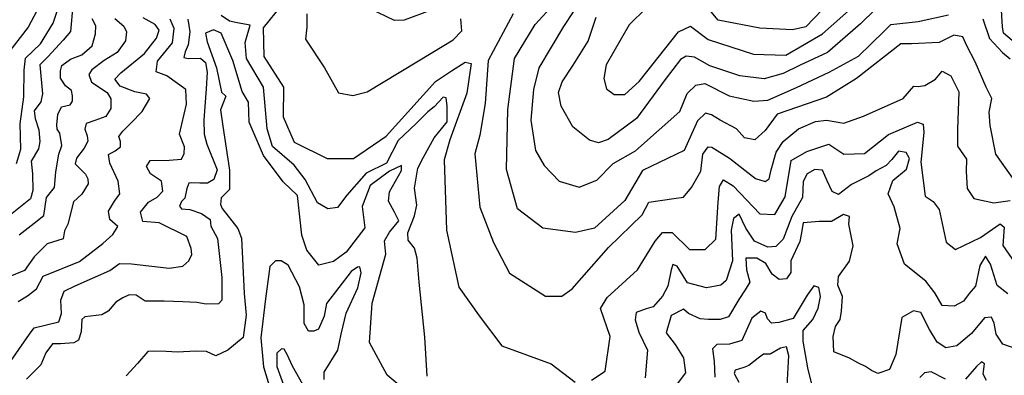
# Model space of a CAD drawing. Units: millimetres. Extents: x 85040 to 106693, y 28334 to 56335.
# Drawn here: x 90900 to 93143, y 42282 to 43092 of the extents above; entities that cross this region are included whole.
import ezdxf

# ---------------------------------------------------------------- set-up
doc = ezdxf.new("R2010")
doc.units = ezdxf.units.MM
doc.layers.add('deutereuouses', color=211, linetype='Continuous')
doc.layers.add('kuries-isoupseis', color=26, linetype='Continuous')

msp = doc.modelspace()

# ---------------------------------------------------------------- linework, layer by layer
at = {"layer": 'deutereuouses'}
for points, elevation in [([(90892.8, 42764.8), (90902.3, 42797.4), (90901.4, 42854.8), (90909.5, 42916.3), (90910.3, 42977), (90913.5, 43004.6), (90947.6, 43037), (90976.3, 43083.8), (91008.4, 43181), (91017.5, 43215.6), (91002.7, 43259.2), (90982, 43357.2), (90965.2, 43385.7), (90923.3, 43432.6), (90928.3, 43466.2), (90967.4, 43593.5), (90980.2, 43712.8), (90974.9, 43806.2), (90950.6, 43892.9), (90888.9, 43988.2)], 1020), ([(90893.5, 43445.8), (90900, 43418.3), (90941.9, 43331.9), (90970.8, 43242.9), (90964.7, 43195.3), (90939.4, 43112.3), (90919, 43075), (90869.6, 43011.2)], 1040), ([(93161.9, 42730.9), (93123.4, 42786), (93110.1, 42851), (93107.9, 42881.8), (93114.5, 42912.7), (93101.3, 42938), (93076, 42996.4), (93057.2, 43032.7), (93048.4, 43052.6), (93027.5, 43057), (92994.4, 43040.4), (92931.6, 43037.1), (92907.3, 43037.1), (92805.9, 42957.8), (92737.4, 42915.5), (92625.4, 42876.8), (92597.7, 42839.5), (92574.2, 42818.7), (92550.7, 42822.9), (92532.7, 42843.6), (92495.4, 42863), (92476, 42875.4), (92462.2, 42879.5), (92444.2, 42861.6), (92413.8, 42793.9), (92318.4, 42748.3), (92278.3, 42680.5), (92209.2, 42617), (92166.3, 42607.3), (92091.7, 42617), (92033.6, 42661.2), (92008.7, 42751), (92011.6, 42887.7), (92027.2, 43003.3), (92073.9, 43081.1), (92117.2, 43127.8)], 960), ([(92182.4, 43143.8), (92138.6, 43076.2), (92082.1, 42982.3), (92070.2, 42932.9), (92064.6, 42862.9), (92074.7, 42794.2), (92094.7, 42760.2), (92128.7, 42724.3), (92174.6, 42710.3), (92214.6, 42726.3), (92251.6, 42764.2), (92302.5, 42793.2), (92356.5, 42841.1), (92403.4, 42883), (92420.4, 42924), (92440.4, 42942.9), (92460.4, 42946.9), (92516.3, 42919), (92571.8, 42906.6), (92603.9, 42908.6), (92669.1, 42937.7), (92743.4, 42972.8), (92810.7, 43008.9), (92868.9, 43066.1), (92883.9, 43081.1), (92946.1, 43088.2), (93015.4, 43103.2)], 980), ([(92728.1, 43114.5), (92690.5, 43075.9), (92660.5, 43069.2), (92586.2, 43073), (92490.7, 43091.2), (92444.3, 43147.4)], 1040), ([(91496.1, 43125.4), (91454.9, 43073.1), (91456, 43008.2), (91501.1, 42938), (91500, 42871.1), (91525.2, 42813.5), (91600.6, 42775.8), (91660.3, 42775.8), (91734.8, 42827.1), (91846.9, 42951.6), (91883.6, 42975.7), (91915, 42995.6), (91928.6, 42992.5), (91918.1, 42924.4), (91879.4, 42818.7), (91866.8, 42772.7), (91872.1, 42613.1), (91900.2, 42482.9), (91949.1, 42414.8), (91998, 42349.7), (92110.6, 42308.3), (92165.4, 42266.9)], 920), ([(91554.3, 43105), (91554.3, 43075.1), (91550.7, 43048), (91594.2, 42982.6), (91626.2, 42925.1), (91659.1, 42919.6), (91691.1, 42927.8), (91841, 43018.2), (91887.7, 43046.5), (91906.9, 43066.6), (91905.1, 43094)], 940), ([(91837, 43113.9), (91775.6, 43090.8), (91753.9, 43090.1), (91696.8, 43117.5)], 960), ([(92023.9, 43105), (91967.2, 42999), (91959.9, 42901.3), (91948.2, 42829.4), (91936.7, 42786.9), (91948.2, 42664.9), (91979.3, 42584.4), (92015.3, 42515), (92097.8, 42462.8), (92135, 42462.8), (92158.3, 42479), (92240.8, 42573.1), (92317.6, 42647.4), (92332.7, 42676.4), (92389.6, 42684.6), (92411.7, 42688.1), (92430.3, 42710.1), (92451.3, 42747.3), (92455.7, 42785.9), (92468, 42802.8), (92476.4, 42801.9), (92516.9, 42776.5), (92576.1, 42730.4), (92597.8, 42723.9), (92607.2, 42729.5), (92611.9, 42750.2), (92623.2, 42790.6), (92639.2, 42815), (92674, 42843.2), (92712.6, 42860.1), (92738, 42862.9), (92777.5, 42856.4), (92821.7, 42872.3), (92912, 42912.7), (92936.5, 42940.9), (92946.8, 42940), (92961.9, 42941.9), (92986.3, 42956.9), (93001.4, 42974.7), (93021.1, 42964.4), (93039, 42927.8), (93036.2, 42842.3), (93036.2, 42803.7), (93056.9, 42774.6), (93055.9, 42746.4), (93058, 42708), (93073.2, 42685.2), (93118.8, 42674.8), (93155.8, 42680.5)], 940), ([(92326.8, 43117.9), (92288.2, 43080.4), (92235.8, 42989.5), (92230.8, 42957.8), (92236.6, 42934.7), (92253.9, 42922), (92278.2, 42922), (92310.7, 42950.9), (92400.9, 43064.2), (92427.6, 43076.9), (92468.1, 43046.8), (92571.1, 43013.3), (92645.1, 43011), (92728.5, 43059.5), (92794.4, 43118.5)], 1020), ([(90866.9, 42296.2), (90922.2, 42376.1), (90932.7, 42390.4), (90989, 42403.8), (90995.6, 42422.8), (90993.7, 42453.3), (91001.2, 42473.6), (91026.3, 42485.7), (91105.1, 42521.1), (91127.6, 42536.7), (91154.4, 42535.8), (91240.2, 42526.3), (91271.3, 42530.6), (91285.2, 42542.7), (91292.1, 42557.4), (91290.4, 42571.3), (91280.8, 42598.1), (91217.6, 42629.2), (91180.4, 42632.7), (91175.2, 42653.4), (91193.1, 42676.8), (91213.2, 42688.2), (91226.3, 42701.3), (91222.8, 42724), (91198.3, 42741.4), (91188.7, 42758), (91197.4, 42771.1), (91240.3, 42772), (91268.2, 42774.6), (91274.4, 42787.7), (91275.2, 42802.5), (91263.9, 42831.3), (91279.6, 42899.4), (91278.1, 42932.9), (91234.9, 42963.8), (91211.1, 42973.4), (91213.7, 42997.2), (91248.1, 43039.5), (91251.6, 43072.1), (91242.8, 43093.3)], 920), ([(91116.9, 43094.6), (91137.5, 43077.6), (91143.6, 43064.3), (91141.1, 43043.7), (91121.7, 43017), (91092.6, 42998.9), (91064.6, 42977.9), (91057.5, 42967.3), (91063.7, 42949.7), (91099.1, 42925.9), (91107.9, 42911.7), (91107.9, 42889.7), (91096.4, 42871.2), (91070.8, 42862.3), (91051.4, 42855.3), (91048.7, 42842.9), (91054, 42827.9), (91054.9, 42815.6), (91046.9, 42799.7), (91029.3, 42776.7), (91026.6, 42763.5), (91049.6, 42740.6), (91055, 42729.5), (91055.8, 42718.2), (91041.4, 42695), (91022.9, 42677.4), (91009.3, 42626.1), (91002.1, 42610.9), (90998.9, 42593.3), (90962.8, 42582), (90933.1, 42552.4), (90910.8, 42520.9), (90873.7, 42505.8)], 960), ([(90896.7, 42450.1), (90918, 42463.3), (90938.5, 42479.2), (90953.4, 42508.1), (91036.5, 42541.6), (91089.7, 42582.7), (91112.1, 42603.2), (91123.3, 42620.9), (91105.6, 42636.8), (91101.9, 42656.3), (91115.9, 42678.7), (91128, 42695.5), (91124.3, 42724.4), (91105.6, 42765.4), (91101.9, 42785), (91117.7, 42793.4), (91129.4, 42802.3), (91129.4, 42814.3), (91125.6, 42826.4), (91134.7, 42838.5), (91152.8, 42856.6), (91179.3, 42883), (91196.7, 42912.4), (91189.1, 42922.2), (91161.9, 42927.5), (91128.7, 42940.3), (91116.6, 42956.9), (91130.2, 42971.3), (91184.6, 43015), (91211.8, 43049.7), (91217.8, 43067.9), (91208.7, 43081.4), (91181.5, 43096.2)], 940), ([(90898.7, 42601.8), (90933.2, 42628.6), (90954.7, 42645.9), (90960.7, 42687), (90979.4, 42709.8), (90982.4, 42745.7), (90988.9, 42785.8), (90996.1, 42805.6), (90991.3, 42833.7), (90985.3, 42842.7), (90984.7, 42852.3), (90987.1, 42876.2), (90995.5, 42893.6), (91014.7, 42897.8), (91020.1, 42906.7), (91020.1, 42918.7), (91017.8, 42930.5), (91004, 42941.3), (90992.6, 42958.7), (90992.6, 42975.6), (90996.2, 42987.6), (91015.4, 43002), (91041.9, 43011.7), (91065.4, 43032.7), (91072.6, 43059.8), (91073.2, 43078.4), (91065.4, 43094)], 980), ([(93093.7, 43094.2), (93108.7, 43049), (93138.6, 43017.4), (93156.3, 43002.9)], 980), ([(91787.3, 42240.7), (91737, 42282.8), (91696.5, 42357.3), (91703, 42446.3), (91733.8, 42558), (91730.6, 42588.6), (91742, 42608.2), (91763.3, 42634.3), (91753.5, 42653.9), (91740.4, 42678.5), (91742, 42699.7), (91769.9, 42748.8), (91769.9, 42760.2), (91742, 42747.1), (91697.9, 42714.4), (91679.8, 42667), (91686.4, 42618), (91643.8, 42562.4), (91614.4, 42541.1), (91581.7, 42533), (91553.8, 42567.3), (91542.4, 42601.6), (91532.6, 42691.5), (91499.8, 42722.6), (91455.6, 42783.1), (91422.9, 42858.3), (91421.3, 42904), (91406.5, 42928.6), (91385.3, 42998.9), (91358.8, 43061.5), (91341.1, 43068.6), (91323.4, 43061.5), (91327, 43041.5), (91348.2, 42982.5), (91360, 42927.1), (91369.5, 42917.7), (91357.7, 42887.1), (91362.4, 42849.3), (91377.7, 42749.2), (91377.7, 42705.5), (91358.8, 42686.7), (91357.7, 42671.4), (91361, 42662.2), (91396.8, 42616.9), (91405.1, 42594.3), (91411.1, 42468.2), (91415.9, 42419.4), (91408.7, 42368.2), (91374.2, 42339.7), (91346.8, 42326.6), (91325.3, 42336.1), (91301.5, 42337.3), (91259.8, 42334.9), (91233.6, 42336.1), (91205, 42337.3), (91191.9, 42336.1), (91168, 42308.8), (91142.3, 42281.4)], 880), ([(92202.4, 42271.3), (92233.5, 42292), (92245.3, 42370.4), (92223.1, 42434.1), (92237.9, 42459.2), (92307.5, 42522.8), (92347.5, 42587.9), (92363.8, 42607.1), (92386, 42607.1), (92426, 42568.7), (92461.6, 42568.7), (92485.3, 42592.3), (92491.2, 42676.7), (92494.2, 42712.2), (92503, 42727), (92525.3, 42713.6), (92586, 42650), (92620, 42648.6), (92643.7, 42688.5), (92657.1, 42771.3), (92692.6, 42792), (92743, 42808.3), (92777, 42786.1), (92824.4, 42787.6), (92879.2, 42830.5), (92944.7, 42858.7), (92958.2, 42854.2), (92959.7, 42834.8), (92952.2, 42767.6), (92962.7, 42690), (92980.6, 42678), (92994.1, 42660.1), (93010.5, 42585.4), (93031.5, 42569), (93088.3, 42595.9), (93133.1, 42627.2), (93142.1, 42619.8), (93139.1, 42578), (93173.5, 42528.7)], 920), ([(93171.9, 42342), (93139.5, 42352.8), (93124, 42376), (93119.4, 42400.7), (93113.2, 42414.6), (93097.7, 42413), (93068.3, 42377.5), (93034.3, 42349.7), (93009.6, 42345.1), (92989.5, 42357.4), (92972.5, 42386.8), (92952.3, 42425.2), (92935.6, 42429.3), (92909.2, 42414), (92895.3, 42329.3), (92880.8, 42295.2), (92854.6, 42286.5), (92840.5, 42293.5), (92826.5, 42302.2), (92809, 42311), (92789.7, 42321.5), (92754.7, 42335.5), (92752.9, 42370.5), (92758.2, 42393.2), (92768.7, 42409), (92772.2, 42428.2), (92774, 42461.4), (92763.5, 42487.7), (92765.2, 42506.9), (92789.7, 42541.9), (92798.5, 42576.9), (92788.8, 42626.2), (92790.3, 42643.5), (92776.1, 42648.2), (92749.4, 42632.5), (92721, 42632.5), (92684.7, 42629.3), (92680, 42602.6), (92676.9, 42586.8), (92656.4, 42542.8), (92656.4, 42516), (92646.9, 42501.8), (92629.6, 42500.3), (92613.8, 42512.8), (92599.6, 42536.5), (92579.2, 42549.1), (92553.9, 42549.1), (92555.5, 42522.3), (92563.4, 42494), (92552.4, 42476.6), (92538.2, 42454.6), (92514.5, 42415.3), (92495.6, 42409), (92468.9, 42409), (92449.9, 42410.5), (92423.1, 42423.1), (92412.1, 42432.6), (92383.8, 42418.4), (92372.7, 42379.1), (92393.2, 42352.3), (92412.1, 42322.4), (92416.8, 42287.8), (92397.9, 42262.6)], 880), ([(91593.4, 42272.6), (91593.4, 42289.4), (91624.5, 42339.7), (91632, 42375.8), (91643.8, 42423.6), (91670.4, 42481.1), (91678, 42515.8), (91674.6, 42529.4), (91669.5, 42528.5), (91655.1, 42518.4), (91599.1, 42445.5), (91593.2, 42416.7), (91580.5, 42387), (91570.3, 42382.8), (91557.6, 42382.8), (91548.3, 42400.6), (91548.3, 42443), (91537.2, 42483.6), (91511.8, 42532.8), (91495.7, 42542.9), (91482.9, 42542.9), (91469.4, 42530.2), (91460, 42456.5), (91449, 42367.6), (91455, 42301.5), (91473.6, 42241.3)], 860), ([(92705.3, 42258.8), (92694.9, 42298.9), (92684.5, 42359.8), (92684.2, 42384.5), (92706.2, 42409.2), (92718.6, 42435.2), (92723.8, 42461.8), (92720.5, 42481.9), (92708.8, 42485.8), (92693.9, 42465), (92661.4, 42411.8), (92628.9, 42402.7), (92612.1, 42400.8), (92603.6, 42411.1), (92598.4, 42424.1), (92588, 42428), (92567.9, 42412.4), (92544.5, 42361.2), (92516.6, 42353.4), (92488, 42352.7), (92478.2, 42342.4), (92481.5, 42313.8), (92483.4, 42278.1)], 860), ([(91545, 42261.7), (91521.2, 42303.4), (91509.2, 42329.8), (91502.4, 42341.7), (91496.4, 42342.6), (91485.4, 42332.3), (91485.4, 42302.5), (91513.5, 42225.1)], 840), ([(92647.7, 42244.4), (92651.6, 42326.5), (92646.7, 42346.8), (92632.8, 42344.4), (92609.2, 42330.5), (92594.5, 42330.5), (92582.3, 42321.6), (92561.1, 42304.5), (92549.7, 42300.4), (92529.4, 42293.9), (92527.7, 42286.6), (92538.3, 42266.3)], 840), ([(93101.9, 42270.8), (93094.7, 42285.2), (93097.9, 42308.5), (93090.7, 42313.3), (93079.4, 42302.1), (93054.5, 42273.2)], 860), ([(93008.8, 42273.2), (92975.9, 42290), (92960.6, 42287.6), (92950.2, 42277.2)], 860)]:
    msp.add_lwpolyline(points, dxfattribs=dict(at, elevation=elevation))
at = {"layer": 'kuries-isoupseis'}
for points, elevation in [([(91021.2, 43124.4), (91015.8, 43065), (90998.9, 43045.4), (90964.4, 43007.6), (90945.5, 42989.3), (90951.6, 42923.1), (90948.2, 42904.9), (90933.3, 42884.6), (90935.4, 42867.1), (90943.5, 42841.4), (90945.9, 42814.8), (90942.9, 42798.3), (90926.3, 42770), (90928.9, 42740.8), (90930.2, 42703.4), (90924.6, 42683.9), (90871.1, 42641.7)], 1000), ([(92848.8, 43115.1), (92815.4, 43082.5), (92739.9, 43017.1), (92678, 42988.2), (92639.1, 42969.7), (92595.7, 42957.2), (92540.1, 42963.8), (92471.8, 42986.8), (92437.2, 43006.9), (92417.7, 43008.9), (92405.1, 43001.4), (92370, 42956.2), (92304.9, 42867.3), (92240.4, 42819), (92218.3, 42811.9), (92198.1, 42818), (92159.8, 42848.2), (92133.1, 42895), (92127.6, 42926.2), (92135.6, 42950.4), (92160.8, 42988.2), (92195, 43043.4), (92212.7, 43097.5)], 1000), ([(93160.4, 43044.3), (93140.7, 43061.6), (93138.2, 43075.8), (93135.7, 43126.1)], 1000), ([(91282.8, 43093), (91287.9, 43064.3), (91283.8, 43034.4), (91276.6, 43019), (91273.5, 43005.7), (91283.8, 43003.6), (91311.6, 43004.6), (91322.9, 42994.4), (91327, 42972.8), (91325, 42934.7), (91319.5, 42863.9), (91320.3, 42831.3), (91326, 42808.4), (91349.7, 42750.5), (91342.3, 42728.4), (91327.6, 42719.4), (91310.5, 42719.4), (91290.9, 42720.3), (91285.1, 42719.4), (91281, 42708), (91276.4, 42685.3), (91268.3, 42678.3), (91264.3, 42667.2), (91268.3, 42661.1), (91287.5, 42660.1), (91313.8, 42651), (91334, 42636.9), (91335, 42621.8), (91350.2, 42593.5), (91360.3, 42504.8), (91360.3, 42453.3), (91353.2, 42445.2), (91324.9, 42444.2), (91303.7, 42448.3), (91271.4, 42449.3), (91229, 42451.3), (91185.5, 42451.3), (91165.3, 42464.4), (91149.2, 42465.4), (91135, 42458.4), (91119.3, 42448.6), (91101.5, 42428.1), (91087.2, 42420.1), (91048, 42415.7), (91041.8, 42409.4), (91040, 42380.9), (91033.7, 42362.2), (91023, 42356), (90992.7, 42354.2), (90974.9, 42354.2), (90959.7, 42333.7), (90948.2, 42306.1), (90915.2, 42273.2)], 900), ([(91828.4, 42280.1), (91822.9, 42369.2), (91809.9, 42494.3), (91805.5, 42548.7), (91799, 42571.5), (91784.8, 42590), (91783.7, 42606.3), (91799, 42645.5), (91804.4, 42669.4), (91799.4, 42708.2), (91806.6, 42753.7), (91819.8, 42778.9), (91843.8, 42823.2), (91873.8, 42859.2), (91873.8, 42895.1), (91871.4, 42914.3), (91864.2, 42915.5), (91843.8, 42893.9), (91829.4, 42881.9), (91803, 42855.6), (91762.2, 42817.2), (91735.3, 42765.1), (91689.3, 42742.9), (91644.8, 42692.6), (91624.1, 42664.4), (91601.8, 42661.5), (91578.1, 42674.8), (91550, 42728.1), (91524.8, 42760.7), (91475.8, 42803.6), (91464, 42843.6), (91455.1, 42938.4), (91416.5, 43003.5), (91413.2, 43039.8), (91424.9, 43079.9), (91395.1, 43085.1), (91378.2, 43089), (91358.8, 43101.9)], 900), ([(93150.7, 42467.9), (93126.6, 42486.7), (93110.9, 42535.1), (93099.5, 42553.6), (93086.7, 42532.3), (93076.7, 42485.3), (93062.5, 42468.2), (93049.7, 42451.2), (93028.3, 42439.8), (93001.2, 42441.2), (92984.1, 42469.7), (92964.2, 42496.7), (92915.7, 42535.1), (92898.6, 42581.3), (92905.4, 42616.4), (92891.8, 42666.1), (92878.2, 42695.5), (92888.4, 42726), (92920.1, 42752), (92926.9, 42775.7), (92919, 42789.3), (92902, 42792.7), (92886.2, 42773.4), (92873.7, 42759.9), (92851.1, 42747.5), (92834.1, 42736.2), (92794.5, 42716.9), (92765.1, 42694.3), (92750.4, 42701.1), (92739.1, 42724.9), (92728.9, 42749.7), (92710.8, 42750.8), (92693.8, 42740.7), (92684.8, 42723.7), (92682.7, 42687), (92658.9, 42643.7), (92639.3, 42592.1), (92622.6, 42575.3), (92604.4, 42573.9), (92573.6, 42587.9), (92554.1, 42617.2), (92538.7, 42649.3), (92526.1, 42639.5), (92520.5, 42613), (92523.3, 42543.2), (92509.3, 42498.5), (92496.7, 42487.3), (92464.6, 42481.7), (92421.2, 42492.9), (92397.5, 42530.6), (92387.7, 42534.8), (92383.5, 42522.2), (92376.5, 42484.9), (92364.3, 42462.7), (92343.2, 42438.3), (92326.6, 42433.9), (92304.4, 42425), (92302.1, 42408.4), (92309.9, 42380.7), (92329.9, 42339.7), (92324.3, 42276.4)], 900)]:
    msp.add_lwpolyline(points, dxfattribs=dict(at, elevation=elevation))

doc.saveas('drawing.dxf')
